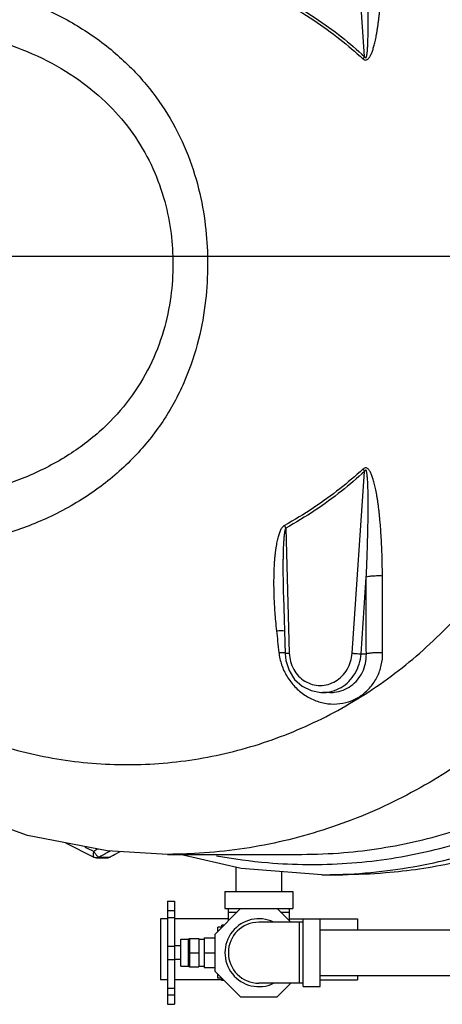
# Model space of a CAD drawing. Units: inches. Extents: x 0 to 40.5, y -3.4 to 27.8.
# Drawn here: x 25.3 to 27.3, y -3.4 to 1.1 of the extents above; entities that cross this region are included whole.
import ezdxf

# ---------------------------------------------------------------- set-up
doc = ezdxf.new("R2010")
doc.units = ezdxf.units.IN
doc.header["$LTSCALE"] = 1.87
doc.header["$MEASUREMENT"] = 0
doc.layers.get('0').update_dxf_attribs({"linetype": 'CONTINUOUS'})
doc.layers.add('02___PRT_ALL_AXES', color=7, linetype='CONTINUOUS')
doc.layers.add('MACHINE', color=7, linetype='CONTINUOUS')

msp = doc.modelspace()

# ---------------------------------------------------------------- linework, layer by layer
at = {"color": 7, "linetype": 'Continuous'}
for p, q in [((26.9061488822, 0.9186965032), (26.8489942909, 1.7564462131)), ((0, 0), (34, 0)), ((26.8489942909, -1.8289925666), (26.9061488822, -0.9912428568)), ((26.5429642015, -1.2526814596), (26.5596464217, -1.8289925666)), ((26.8896194905, -1.8322635639), (26.9137868212, -1.4780282561)), ((26.5324455008, -1.5672161627), (26.5324540883, -1.5675128229)), ((26.5324538019, -1.5675029522), (26.54009993, -1.831532665)), ((26.8896194905, -1.8322635639), (26.9140948121, -1.8322635639)), ((26.7452706426, -2.0099505721), (26.7131037693, -2.0099505721)), ((26.7453777784, -2.0099505712), (26.7454659858, -2.00995054)), ((25.5295735289, -2.7015737582), (25.6598851485, -2.7681582948)), ((25.7357694902, -2.7672507833), (25.7816877584, -2.7424654454)), ((25.9989627647, -2.7550231768), (26.6165624916, -2.7550231768)), ((25.6729065048, -2.7710004301), (25.7209272171, -2.7710004301)), ((25.6860606505, -2.767594384), (25.7340813628, -2.767594384)), ((25.7336264289, -2.7683037577), (25.7357618813, -2.7672548745)), ((25.7340813628, -2.767594384), (25.7359438233, -2.7671558151)), ((26.3147525372, -2.9268981768), (26.3147525372, -2.8150363617)), ((26.5247525372, -2.9268981768), (26.5247525372, -2.8346406107)), ((26.7094796059, -2.8487731768), (26.8061164239, -2.8487731768)), ((26.2635025372, -2.9268981768), (26.5760025372, -2.9268981768)), ((26.2635025372, -2.9268981768), (26.2635025372, -3.0050231768)), ((26.5760025372, -2.9268981768), (26.5760025372, -3.0050231768)), ((25.9997525372, -2.9706481768), (26.0310025372, -2.9706481768)), ((25.9997525372, -2.9706508306), (25.9997525372, -3.4456454897)), ((26.0310025372, -2.9706508306), (26.0310025372, -3.4456454897)), ((25.9997525372, -3.014307271), (26.0310025372, -3.014307271)), ((26.3356154073, -3.0050231768), (26.2166275372, -3.1240110469)), ((26.2635025372, -3.0050231768), (26.5760025372, -3.0050231768)), ((26.2791275372, -3.0615110469), (26.2791275372, -3.0050231768)), ((26.2791275372, -3.0206481768), (26.3199904073, -3.0206481768)), ((26.566389667, -3.0675231768), (26.503889667, -3.0050231768)), ((26.519514667, -3.0206481768), (26.5603775372, -3.0206481768)), ((26.5603775372, -3.0615110469), (26.5603775372, -3.0050231768)), ((25.9997525372, -3.0518981768), (25.9666275372, -3.0518981768)), ((25.9666275372, -3.0518981768), (25.9666275372, -3.3331481768)), ((25.9997525372, -3.0451070917), (26.0310025372, -3.0451070917)), ((26.2791275372, -3.0518981768), (26.0310025372, -3.0518981768)), ((26.6228775372, -3.0675231768), (26.4197525372, -3.0675231768)), ((26.5603775372, -3.0518981768), (26.8728775372, -3.0518981768)), ((26.6072525372, -3.3487731768), (26.6072525372, -3.0675231768)), ((26.6228775372, -3.3643981768), (26.6228775372, -3.0518981768)), ((26.7010025372, -3.3643981768), (26.7010025372, -3.0518981768)), ((26.8728775372, -3.0518981768), (26.8728775372, -3.1031481768)), ((26.2166275372, -3.1240110469), (26.2166275372, -3.2922853066)), ((26.7010025372, -3.1031481768), (29.1636502872, -3.1031481768)), ((26.0997525372, -3.1417422046), (26.0997525372, -3.2745541489)), ((26.0997525372, -3.1431962715), (26.1435025372, -3.1431962715)), ((26.1435025372, -3.1431962715), (26.1435025372, -3.273100082)), ((25.9997525372, -3.1776674066), (26.0310025372, -3.1776674066)), ((26.0997525372, -3.2081481768), (26.1435025372, -3.2081481768)), ((25.9997525372, -3.2397155941), (26.0310025372, -3.2397155941)), ((26.0997525372, -3.273100082), (26.1435025372, -3.273100082)), ((26.2166275372, -3.2922853066), (26.3356154073, -3.4112731768)), ((25.9997525372, -3.3331481768), (25.9666275372, -3.3331481768)), ((26.2497525372, -3.3331481768), (26.0310025372, -3.3331481768)), ((26.6228775372, -3.3487731768), (26.4197525372, -3.3487731768)), ((26.503889667, -3.4112731768), (26.566389667, -3.3487731768)), ((26.7010025372, -3.3131481768), (29.1636502872, -3.3131481768)), ((26.7010025372, -3.3331481768), (26.8728775372, -3.3331481768)), ((26.8728775372, -3.3131481768), (26.8728775372, -3.3331481768)), ((25.9997525372, -3.3706481768), (26.0310025372, -3.3706481768)), ((26.6228775372, -3.3643981768), (26.7010025372, -3.3643981768)), ((25.9997525372, -3.4018981768), (26.0310025372, -3.4018981768)), ((25.9997525372, -3.4456481768), (26.0310025372, -3.4456481768)), ((26.3356154073, -3.4112731768), (26.503889667, -3.4112731768))]:
    msp.add_line(p, q, dxfattribs=at)
for points in [[(26.540103995, -1.8315325705), (26.5435537399, -1.8630817402), (26.558531678, -1.9090929031), (26.5841976683, -1.949111597), (26.6188429761, -1.9805361228), (26.6601650436, -2.0012390266), (26.7053721114, -2.0097685076), (26.7137080123, -2.0099493548)], [(25.9988095936, -2.7550231717), (25.7214666582, -2.7389824235), (25.3557487687, -2.6676874367), (25.0025905795, -2.5403274326), (24.6700822632, -2.3593710353), (24.6149451187, -2.3227045532)], [(26.7094796059, -2.8487731768), (26.3373977716, -2.8203070123), (26.0569072099, -2.7550231768)], [(25.6729065048, -2.7710004301), (25.6683910741, -2.7706724834), (25.6639587977, -2.7696920572), (25.6598847653, -2.7681581191)], [(25.7207868971, -2.7710000636), (25.7256637828, -2.7706393835), (25.7336264289, -2.7683037577)]]:
    msp.add_lwpolyline(points, dxfattribs=at)
for radius, start, end in [(0.15625, 64.344594954, 295.655405046), (0.140625, 90, 270)]:
    msp.add_arc((26.4197525372, -3.2081481768), radius, start, end, dxfattribs=at)
for points, start_tangent, end_tangent in [([(24.0675624106, -1.3650676418), (24.2759930349, -1.6369815124), (24.5204494968, -1.8714130837), (24.7952076203, -2.0628729375), (25.0938336571, -2.2068778415), (25.4093349665, -2.3000557704), (25.7343237561, -2.3402248658), (26.0611900738, -2.3264445262), (26.3822800035, -2.2590374327), (26.6900748892, -2.1395819929), (26.9773673921, -1.9708753806), (27.2374302583, -1.7568680373), (27.4641738441, -1.5025711684), (27.6522887118, -1.2139394008), (27.7973699552, -0.8977313486), (27.8960203455, -0.5613513537), (27.9459298807, -0.2126761049), (27.9459298771, 0.1401298027), (27.8960203346, 0.4888050502), (27.7973699374, 0.8251850428), (27.6522886875, 1.1413930915), (27.4641738138, 1.4300248546)], (0.5472805394738028, -0.8369492285158421), (-0.6071569113899001, 0.7945819560948241)), ([(26.897863796, 0.9087880437), (26.9037587409, 0.9045056774), (26.9110518997, 0.9029344473), (26.9177027714, 0.9047870381), (26.9231435397, 0.9088785975), (26.9277137725, 0.9143744466), (26.9318153886, 0.9207971977), (26.9354552623, 0.9278690295), (26.9387695424, 0.9354378044), (26.9418570504, 0.9435426895), (26.9447983147, 0.9522564858), (26.9476423662, 0.9616679496), (26.950424163, 0.9718742752), (26.953166948, 0.9829801691), (26.9558863996, 0.9950979507), (26.9585888368, 1.0083313697), (26.9612702434, 1.0227560851), (26.9639210749, 1.0384300879), (26.9665298743, 1.0554077727), (26.9690832454, 1.0737385013), (26.9715684233, 1.0934867098), (26.9739748041, 1.1147571294), (26.9762885194, 1.1376648275), (26.9784908567, 1.1623246598), (26.9805589647, 1.1888643931), (26.9824681636, 1.2174819576), (26.9841871125, 1.2484416884), (26.985670185, 1.2820051914), (26.9868555299, 1.3184300527), (26.9876617308, 1.3579425271), (26.9879850048, 1.4006830013)], (0.7264146638761741, -0.6872566741077636), (0.0009354623187202672, 0.9999995624550294)), ([(26.9061488822, 0.9186965032), (26.908359178, 0.9142162501), (26.9108560258, 0.9121947622), (26.9130279343, 0.9138208888), (26.9146604294, 0.9176967675), (26.9159524045, 0.9229527354), (26.9170334824, 0.9291973895), (26.9179344353, 0.9360957821), (26.9187001608, 0.9435106797), (26.9193655819, 0.9514693472), (26.9199531587, 0.9600426893), (26.9204758024, 0.9693164542), (26.9209406442, 0.9793862444), (26.9213507431, 0.9903554052), (26.9217061815, 1.002335274), (26.9220043126, 1.0154289605), (26.9222403021, 1.0297119572), (26.9224082763, 1.0452423282), (26.922501886, 1.0620745748), (26.9225143658, 1.0802582137), (26.9224384703, 1.0998577616), (26.9222658248, 1.1209777709), (26.9219864844, 1.1437331968), (26.9215888909, 1.1682389211), (26.9210595041, 1.194622832), (26.9203809393, 1.2230827621), (26.9195305188, 1.2538828908), (26.9184808994, 1.2872851519), (26.9171994818, 1.3235479743), (26.9156485465, 1.3628992019), (26.9137868212, 1.4054819026)], (0.362993299108018, -0.9317917496966138), (-0.0458942789118211, 0.9989463024423104)), ([(24.5189795317, 1.3082107287), (24.6309450147, 1.3048010198), (24.7535786599, 1.2976195094), (24.8892645371, 1.2841728836), (25.0398817282, 1.2606780796), (25.206577531, 1.2215048631), (25.3891118929, 1.1584979635), (25.5849495709, 1.059984175), (25.7600163956, 0.9334839045), (25.9011441144, 0.7902766768), (26.0116813086, 0.6330631972), (26.0940072349, 0.4630880783), (26.1478871089, 0.2876875396), (26.1755096929, 0.1207857589), (26.1836208882, -0.0362731768)], (0.999806647409382, -0.01966387032127519), (-5.76830197537376e-06, -0.9999999999833634)), ([(26.5429569553, 1.1801394917), (26.6789829547, 1.0977849156), (26.8002589132, 1.0093451914), (26.9061488822, 0.9186965032)], (0.8778389483452149, -0.478955927793119), (0.735217487223549, -0.6778312817218534)), ([(26.536881893, 1.1679629419), (26.6720472101, 1.0863372855), (26.7925361596, 0.9987051578), (26.897863796, 0.9087880437)], (0.8783455469822015, -0.4780262546100763), (0.7361676429030496, -0.6767992328176561)), ([(24.3980252099, 1.0886399005), (24.5124129791, 1.0871101684), (24.6363625494, 1.0828120021), (24.7718408512, 1.0737292479), (24.9203215672, 1.0567521886), (25.0825754812, 1.027190791), (25.2581785688, 0.9781645551), (25.4449196532, 0.8996413438), (25.6111257149, 0.7968992941), (25.7454079761, 0.6787735018), (25.8516072074, 0.5472003581), (25.9322091108, 0.4027217204), (25.9865500266, 0.2509929698), (26.0154303997, 0.1040574385), (26.0241645553, -0.0362731767)], (0.9999843191481237, -0.005600130164861238), (-4.14923950127897e-06, -0.9999999999913918)), ([(26.8978629741, 0.9087884045), (26.9007182771, 0.9120798928), (26.9034848339, 0.9153880434), (26.9061489916, 0.9186965185)], (0.6619941805928761, 0.7495089758376259), (0.6197541013479702, 0.7847960587709202)), ([(26.0241644928, -0.0362731767), (26.0141455971, -0.1864757529), (25.9807393013, -0.3441297481), (25.917614394, -0.506122665), (25.8249912231, -0.6572694823), (25.7027172188, -0.7933843769), (25.546515588, -0.9139700606), (25.3544589604, -1.0142251306), (25.1567296545, -1.0814900959), (24.9749679003, -1.1207786237), (24.8093210739, -1.1427601193), (24.6592090152, -1.1541850843), (24.5229188438, -1.1594123165), (24.3980252099, -1.1611862428)], (5.775526806833758e-06, -0.9999999999833217), (-0.9999843172495436, -0.005600469173564031)), ([(26.1836208882, -0.0362731768), (26.1743179378, -0.2043367464), (26.1422554716, -0.3837250826), (26.0792994203, -0.571613473), (25.9841792428, -0.7501409209), (25.8564314017, -0.9135191313), (25.692007641, -1.060538684), (25.48997051, -1.1849687578), (25.2834847827, -1.2703749003), (25.0958427078, -1.3217691777), (24.9271391535, -1.3517372685), (24.7763687655, -1.3683488703), (24.6413041496, -1.3768943015), (24.5189795317, -1.3807570822)], (7.254491184286534e-06, -0.9999999999736862), (-0.9998066449103133, -0.0196639973856506)), ([(26.897863796, -0.9813343972), (26.7922568692, -1.0714725167), (26.6715988405, -1.1591822712), (26.536881893, -1.2405092954)], (-0.7361677559812223, -0.6767991098203154), (-0.8783456468989547, -0.4780260710187852)), ([(26.9061488822, -0.9912428568), (26.799977784, -1.0821146189), (26.678532235, -1.1706322425), (26.5429642015, -1.2526814596)], (-0.7352175985298208, -0.6778311609922071), (-0.8778390490978627, -0.4789557431318267)), ([(26.9879850048, -1.4732293548), (26.9876592732, -1.4303161671), (26.9868520797, -1.3908470738), (26.9856693935, -1.3545310154), (26.9841915209, -1.3210763276), (26.9824788389, -1.2902028771), (26.9805805333, -1.2617090692), (26.9785366148, -1.2354189236), (26.9763779302, -1.211153081), (26.9741268563, -1.1887290484), (26.9717977596, -1.167962602), (26.9693970542, -1.1486681364), (26.9669237301, -1.1306647521), (26.9643794645, -1.1138423937), (26.9617684536, -1.0981361704), (26.9590933951, -1.083489615), (26.9563547438, -1.0698496847), (26.9535505269, -1.057167021), (26.9506761642, -1.0453967999), (26.9477278512, -1.0345129883), (26.9446984895, -1.0244907644), (26.9415695114, -1.0152903058), (26.9383078087, -1.006861668), (26.9348546581, -0.9991614678), (26.9311192766, -0.9921438863), (26.926888226, -0.9858030863), (26.9220105707, -0.9803769228), (26.9162492146, -0.9765531904), (26.9094560695, -0.9756007469), (26.9031120745, -0.9773802302), (26.897863796, -0.9813343972)], (-0.000936152480071356, 0.999999561809171), (-0.7395826151303312, -0.6730657883126885)), ([(26.8978638002, -0.9813343953), (26.9007184843, -0.9846261646), (26.9034847217, -0.9879344186), (26.9061488821, -0.9912428567)], (0.6618533095811986, -0.7496333747882454), (0.6197901242475378, -0.7847676101147535)), ([(26.9137868212, -1.4780282561), (26.9156556556, -1.4352741844), (26.9172042396, -1.3959667998), (26.9184815214, -1.359812848), (26.9195278624, -1.3265193399), (26.9203764059, -1.2958054403), (26.9210529231, -1.2674689042), (26.9215789292, -1.2413332935), (26.9219730243, -1.2172190743), (26.9222511137, -1.1949438328), (26.9224264974, -1.1743236645), (26.9225098707, -1.1551735333), (26.9225092202, -1.1373133594), (26.9224301694, -1.1206335468), (26.9222771057, -1.1050694238), (26.922053526, -1.0905647658), (26.921762015, -1.0770668313), (26.9214041734, -1.0645266365), (26.92098051, -1.0528998312), (26.9204909421, -1.0421607275), (26.9199341677, -1.03228502), (26.9193058706, -1.0232337359), (26.9185968133, -1.0149589537), (26.9177901643, -1.0074183059), (26.9168543781, -1.0005742683), (26.915724784, -0.9944169753), (26.9143228185, -0.9892325079), (26.9125642991, -0.9856872082), (26.9103058043, -0.9849074434), (26.9081039758, -0.9871202828), (26.9061488822, -0.9912428568)], (0.04589414742202658, 0.9989463084832965), (-0.3676752573110501, -0.9299542489613418)), ([(26.536881893, -1.2405092954), (26.531093145, -1.2448336298), (26.5259808924, -1.2507358231), (26.5214293485, -1.257904425), (26.5174669212, -1.2658152984), (26.51396393, -1.2743160856), (26.5107858418, -1.2834525789), (26.5078480923, -1.2933167591), (26.5050958593, -1.3040323564), (26.5024947558, -1.3157517887), (26.5000272345, -1.3286491814), (26.4977036152, -1.3428295321), (26.4955480158, -1.3583456029), (26.493588351, -1.375229305), (26.4918537203, -1.3935007033), (26.4903626563, -1.4133379156), (26.4891408374, -1.4350211164), (26.4882335258, -1.458800132), (26.4877094489, -1.4843160283), (26.4876125142, -1.5111960335), (26.4879782844, -1.539748136), (26.4888730982, -1.5704829469), (26.4904011315, -1.6039118626), (26.4927083977, -1.640540623), (26.4959914638, -1.680877673), (26.5005022342, -1.7253427515)], (-0.8854965125094484, -0.4646460226167919), (0.1113179125977427, -0.9937848471046845)), ([(26.5429638934, -1.252670802), (26.5410862731, -1.2568109048), (26.5394768878, -1.2625290531), (26.5380761412, -1.2695068148), (26.5368876419, -1.2772392182), (26.5358636464, -1.2855681967), (26.5349602405, -1.2945360588), (26.5341505756, -1.3042315547), (26.5334185167, -1.3147757605), (26.5327552791, -1.3263186387), (26.5321581358, -1.3390320717), (26.5316324849, -1.3530201002), (26.5311874223, -1.3683353964), (26.5308329474, -1.3850101159), (26.5305792489, -1.403064721), (26.530435818, -1.4226761688), (26.5304164051, -1.4441225548), (26.5305408125, -1.4676523674), (26.5308257285, -1.4929108575), (26.5312792315, -1.5195300693), (26.5319189202, -1.547816868), (26.5324454928, -1.5672161629)], (-0.5480397858166106, -0.8364522659196302), (0.02890911692772747, -0.9995820441356773)), ([(26.5368827699, -1.2405088455), (26.5390142272, -1.2445494892), (26.5410425271, -1.2486157228), (26.5429568164, -1.2526858257)], (0.4765254631300709, -0.8791606696097541), (0.4149497127000987, -0.9098443470891632)), ([(28.2036837327, -1.354356849), (28.0019591154, -1.6869398566), (27.7574336283, -1.984250721), (27.4753323887, -2.2399363846), (27.1616834893, -2.4485332249), (26.8231889511, -2.6055839336), (26.4670825265, -2.7077323825), (26.100971254, -2.7527961802), (25.998962808, -2.7550199743)], (-0.4571120289250001, -0.8894091257751238), (-0.9999999992221026, 3.944356582088508e-05)), ([(26.9140948121, -1.8322635639), (26.9137146385, -1.6493315207), (26.9137868212, -1.4780282561)], (-0.003212272344106283, 0.999994840639884), (0.00179095293825038, 0.9999983962425003)), ([(26.9879850049, -1.4732293548), (26.9655649398, -1.4729384605), (26.943934202, -1.4737309527), (26.9258956893, -1.4755041408), (26.9137868214, -1.4780282561)], (-0.9992752635152367, 0.03806504599437913), (-0.9503903819574127, -0.311059675758275)), ([(26.9891856739, -1.826693168), (26.9883628141, -1.6440683718), (26.9879850048, -1.4732293548)], (-0.005532551168931117, 0.9999846953216649), (-0.0009357418274733513, 0.9999995621935205)), ([(26.500502233, -1.7253427521), (26.5224707506, -1.7246023263), (26.5370422423, -1.7254969543)], (0.9978269069625326, 0.06588978480451461), (0.9868236747579932, -0.1617993663063314)), ([(26.5005022342, -1.7253427515), (26.5060700304, -1.7750180564), (26.5117442798, -1.8255801843)], (0.1113148207127238, -0.993785193434524), (0.1115887726203099, -0.9937544695874796)), ([(26.5117437809, -1.8255804449), (26.5336403488, -1.8248565987)], (0.9978506904113577, 0.06552861699728343), (0.9998916982031295, 0.01471706031997663)), ([(26.5117442798, -1.8255801843), (26.5241909138, -1.8816487484), (26.5491616587, -1.9357473316), (26.585363142, -1.9833755036), (26.6306162886, -2.021448901), (26.6821564476, -2.0477869761), (26.7371277903, -2.0611485241), (26.7925616931, -2.0609982989), (26.8455785491, -2.0474889254), (26.8933542012, -2.0214639329), (26.933491157, -1.9843043112), (26.9639283554, -1.9378109556), (26.9829349071, -1.8842184317), (26.9891856739, -1.826693168)], (0.1117001887531133, -0.9937419523359768), (-0.005504139975953811, 0.9999848521068332)), ([(26.5336403488, -1.8248565987), (26.5399352432, -1.8248889432)], (0.9998916981570756, 0.01471706344892937), (0.9991381033650707, -0.04150964230210914)), ([(26.5596464217, -1.8289925666), (26.5467121628, -1.8300291688), (26.5403977369, -1.8312268459), (26.5404209278, -1.8312545174)], (-0.9984185467332694, -0.05621748428226205), (0.6548570072905097, -0.755752803502916)), ([(26.5596464217, -1.8289925666), (26.5653311456, -1.8675806845), (26.5798961634, -1.9034327019), (26.6024695429, -1.9340889949), (26.6315713287, -1.957479652), (26.665273307, -1.9720980696), (26.7014441907, -1.9770649336), (26.7377971293, -1.9720841071), (26.7720460449, -1.9574659633), (26.8020434726, -1.9340890387), (26.8258141442, -1.9034434017), (26.8417919604, -1.8675872883), (26.8489942909, -1.8289925666)], (0.02919410768934553, -0.9995737611983535), (0.06814611062287945, 0.997675351808881)), ([(26.7449028581, -2.0067952225), (26.7566580927, -2.0039980078), (26.797670196, -1.9865014564), (26.8335698386, -1.9585032934), (26.86199375, -1.9217813076), (26.881061187, -1.878795673), (26.8896194905, -1.8322635639)], (0.980682817138425, 0.1956047345271647), (0.06485983591056585, 0.997894384033528)), ([(26.7454659847, -2.0099486746), (26.7671328484, -2.0085816798), (26.8072747508, -1.9983734063), (26.8433030937, -1.9787816696), (26.8734132005, -1.9508419102), (26.896060482, -1.9159053292), (26.909947828, -1.8756437361), (26.9140948121, -1.8322635639)], (0.9999998263993289, 0.0005892379077557044), (-0.02048913634481085, 0.9997900756117976)), ([(26.8489942909, -1.8289925666), (26.8650401347, -1.8300292308), (26.8799149648, -1.8312268994), (26.8896194905, -1.8322635639)], (0.9984115504314982, -0.05634160066036475), (0.9902777325717684, -0.139104321904522)), ([(26.9891856656, -1.8266931722), (26.9665649333, -1.8264445654), (26.9446581095, -1.827397829), (26.9263616911, -1.8294269234), (26.9140948113, -1.8322635638)], (-0.9992488571893116, 0.03875205034388145), (-0.9403868637297393, -0.3401066693326445)), ([(26.7136945054, -2.0099494914), (26.7449028581, -2.0067952225)], (0.9999932385139773, 0.003677353168792878), (0.9806828173725408, 0.1956047333534023)), ([(26.8058858781, -2.8468447855), (27.0115173329, -2.8298439843), (27.3869100977, -2.7522136513), (27.7477481145, -2.6162314744), (28.0862792812, -2.4248187975), (28.3952294308, -2.1820886595), (28.5305356134, -2.0493709097)], (0.9992045322565296, 0.03987859974986326), (0.6888709388754665, 0.724884011116836)), ([(26.6165626193, -2.7550190077), (26.8105927943, -2.7469572767), (27.1529014828, -2.692771872), (27.48516346, -2.5885225261), (27.8009916372, -2.4362165534), (28.0946225187, -2.2386178639), (28.1759940124, -2.1723450652)], (0.999999999928823, 1.193121852164101e-05), (0.7622222511322181, 0.6473154098883587)), ([(26.2249027933, -2.7612279402), (26.4609821958, -2.7933003166), (26.8251237653, -2.7963664576), (27.1860171768, -2.7437641271), (27.5363731497, -2.636548081), (27.8691159939, -2.4768799031), (28.1573578699, -2.2837431663)], (0.9829618323398811, -0.1838097825552913), (0.7910276366705258, 0.6117804165086052)), ([(25.6183043337, -2.7213992102), (25.6606229696, -2.7412556329)], (0.901478322096344, -0.4328242539303458), (0.9090516721968431, -0.4166834017286064)), ([(25.6606229696, -2.7412556329), (25.65752836, -2.7518026086), (25.6566282163, -2.7606283589), (25.6580509257, -2.7664769222), (25.6599222786, -2.7680846531)], (-0.3492467935577489, -0.9370307770770558), (0.890611497112241, -0.4547649516085124)), ([(25.6793621787, -2.7307742732), (25.6606229696, -2.7412556329)], (-0.8727648425963044, -0.4881408910630699), (-0.8727472480850077, -0.4881723475987207)), ([(25.6606229696, -2.7412556329), (25.6688557873, -2.7546959638)], (0.4386733782016861, -0.898646575277022), (0.6018446488418029, -0.7986131846272556)), ([(25.6688557873, -2.7546959638), (25.6781289463, -2.7642976026)], (0.6018446488732999, -0.798613184603519), (0.7960121407780915, -0.60528065534418)), ([(25.6781289463, -2.7642976026), (25.6860606505, -2.767594384)], (0.7960121429114078, -0.6052806525386292), (0.9990018455105629, 0.04466892282660381)), ([(25.7111584696, -2.7535470179), (25.6860606505, -2.767594384)], (-0.8726269952553951, -0.4883872716928038), (-0.8726048240813561, -0.4884268839754271)), ([(25.7357111853, -2.7398062138), (25.7115637045, -2.7533202183), (25.7111584696, -2.7535470179)], (-0.8726492048088684, -0.4883475866086058), (-0.8726269949985849, -0.4883872721516605)), ([(25.7355246839, -2.7668154039), (25.7551951095, -2.7561985675)], (0.8800101859457523, 0.4749548111470422), (0.8799948000883158, 0.4749833174097014)), ([(25.6860606505, -2.767594384), (25.6780996083, -2.7704944042), (25.6729065048, -2.7710004968)], (-0.876385753132467, -0.4816098127181779), (-0.9999999966939697, -8.131457758947199e-05)), ([(25.7260951295, -2.7704993415), (25.7209216264, -2.7710004539)], (-0.9813513809788745, -0.1922224415900913), (-0.9999999920693495, 0.0001259416554481167)), ([(25.7340813628, -2.767594384), (25.7260951295, -2.7704993415)], (-0.8763857537814037, -0.4816098115373079), (-0.9813513833384111, -0.1922224295439714)), ([(25.7340813628, -2.767594384), (25.7355246839, -2.7668154039)], (0.8800113005006569, 0.4749527460612714), (0.8800101727259723, 0.4749548356410371)), ([(26.7094796057, -2.8487706514), (26.8058858781, -2.8468447855)], (0.9999999989261276, 4.634376852656303e-05), (0.9992045322676774, 0.03987859947054516))]:
    msp.add_spline(points, degree=3, dxfattribs=dict(at, start_tangent=start_tangent, end_tangent=end_tangent))
at = {"layer": '02___PRT_ALL_AXES', "color": 7, "linetype": 'Continuous'}
for p, q in [((26.2599904073, -3.0806481768), (26.2497525372, -3.0806481768)), ((26.2497525372, -3.0908860469), (26.2497525372, -3.0806481768)), ((26.2497525372, -3.0905231768), (26.2310025372, -3.0905231768)), ((26.2310025372, -3.1096360469), (26.2310025372, -3.0905231768)), ((26.0610025372, -3.1456481768), (26.0958462872, -3.1456481768)), ((26.0610025372, -3.2706453685), (26.0610025372, -3.145650985)), ((26.0958462872, -3.2706481768), (26.0958462872, -3.1456481768)), ((26.1435025372, -3.1456481768), (26.1685025372, -3.1456481768)), ((26.1685025372, -3.1394074103), (26.2166275372, -3.1394074103)), ((26.1685025372, -3.1394074103), (26.1685025372, -3.2768889432)), ((26.0610025372, -3.1768981768), (26.0310025372, -3.1768981768)), ((26.1685025372, -3.2081481768), (26.2166275372, -3.2081481768)), ((26.0610025372, -3.2393981768), (26.0310025372, -3.2393981768)), ((26.0610025372, -3.2706481768), (26.0958462872, -3.2706481768)), ((26.1435025372, -3.2706481768), (26.1685025372, -3.2706481768)), ((26.1685025372, -3.2768889432), (26.2166275372, -3.2768889432)), ((26.2310025372, -3.3257731768), (26.2310025372, -3.3066603066)), ((26.2497525372, -3.3257731768), (26.2310025372, -3.3257731768)), ((26.2497525372, -3.3356481768), (26.2497525372, -3.3254103066)), ((26.2599904073, -3.3356481768), (26.2497525372, -3.3356481768))]:
    msp.add_line(p, q, dxfattribs=at)
for centre, start, end in [((26.0958462872, -3.1417419268), 270, 360), ((26.0958462872, -3.2745544268), 0, 90)]:
    msp.add_arc(centre, 0.00390625, start, end, dxfattribs=at)
at = {"layer": 'MACHINE', "color": 7, "linetype": 'Continuous', "start_tangent": (-0.9778173644774881, -0.2094593080440661), "end_tangent": (-0.9999999999943213, 3.370096184733376e-06)}
msp.add_spline([(27.3142069875, -2.7948691331), (27.0025334726, -2.8407836435), (26.806098427, -2.8487665647)], degree=3, dxfattribs=at)

doc.saveas('drawing.dxf')
